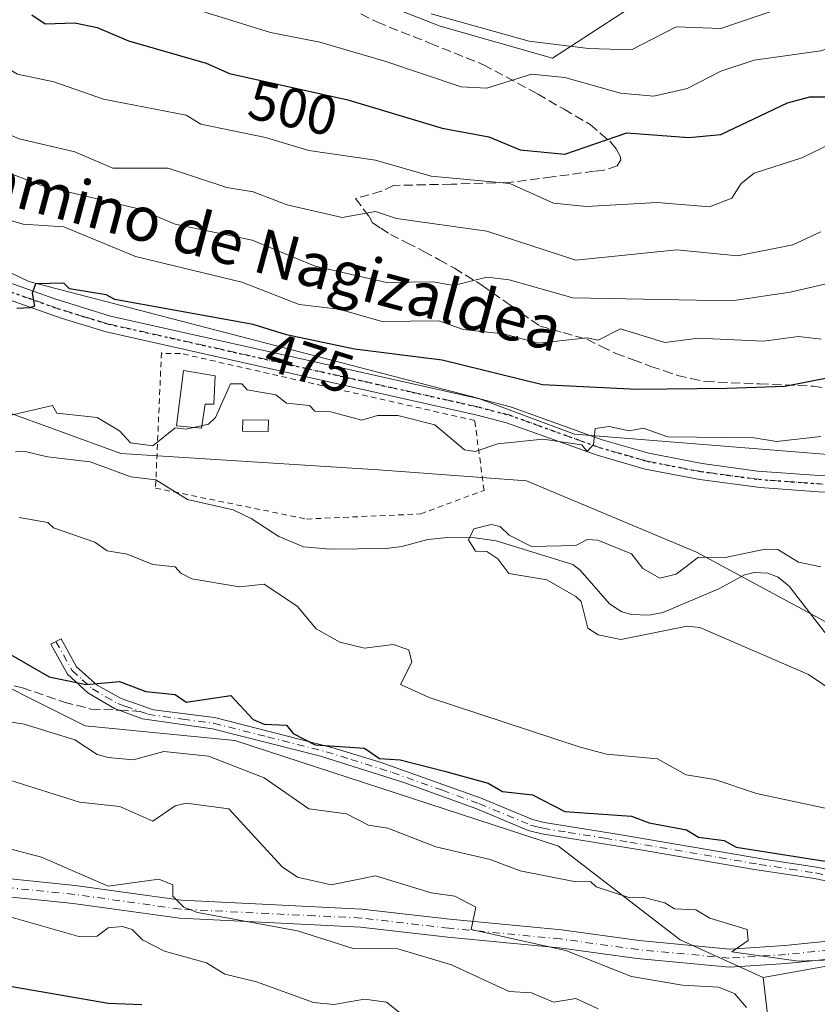
# Model space of a CAD drawing. Units: metres. Extents: x 610599 to 614046, y 4745515 to 4747884.
# Drawn here: x 613211 to 613354, y 4747465 to 4747642 of the extents above; entities that cross this region are included whole.
import ezdxf
from ezdxf.enums import TextEntityAlignment as Align

# ---------------------------------------------------------------- set-up
doc = ezdxf.new("R2010")
doc.units = ezdxf.units.M
doc.header["$MEASUREMENT"] = 0
for name, pattern in [('DGN Style 2', [1.6480167562047852, 0.988810053722871, -0.6592067024819142]), ('DGN Style 3', [2.307223458686699, 1.648016756204785, -0.6592067024819142]), ('DGN Style 4', [2.6384748266838614, 1.318413404963828, -0.6592067024819142, 0.001648016756204785, -0.6592067024819142]), ('DGN Style 5', [1.1536117293433497, 0.4944050268614355, -0.6592067024819142])]:
    doc.linetypes.add(name, pattern=pattern)
for name, color, linetype, lineweight in [('Alambrada', 7, 'DGN Style 2', 0), ('Arbolado forestal CxS', 92, 'Continuous', 0), ('Camino Cxs', 7, 'Continuous', 0), ('Camino eje', 30, 'DGN Style 4', 13), ('Corriente natural lineal', 142, 'Continuous', 13), ('Cultivos herbáceos CxS', 92, 'Continuous', 0), ('Curva de nivel maestra', 30, 'Continuous', 30), ('Curva de nivel normal', 30, 'Continuous', 0), ('Edificación ligera Cxs', 1, 'Continuous', 0), ('Estanque Cxs', 5, 'Continuous', 0), ('Matorral CxS', 135, 'Continuous', 0), ('Pastizal CxS', 92, 'Continuous', 0), ('Pista no pavimentada Cxs', 111, 'Continuous', 0), ('Pista no pavimentada eje', 91, 'DGN Style 4', 0), ('Ruta', 7, 'DGN Style 5', 30), ('Rótulo de curva de nivel directora', 7, 'Continuous', 0), ('Senda', 7, 'DGN Style 3', 0), ('Senda no paivmentada conexión', 7, 'DGN Style 3', 0), ('Texto cartográfico', 7, 'Continuous', 0)]:
    doc.layers.add(name, color=color, linetype=linetype, lineweight=lineweight)
doc.styles.add('Style-Arial', font='txt')

# ---------------------------------------------------------------- blocks, each defined once
blk = doc.blocks.new('*U15')
at = {"layer": 'Arbolado forestal CxS', "color": 92, "linetype": 'Continuous', "lineweight": 0}
blk.add_polyline3d([(612920.5131000001, 4747636.088300001, 484.577099999995), (612964.1467000004, 4747625.2367, 482.2694000000047), (612984.5601000005, 4747603.399499999, 485.1744999999937), (613017.1836999999, 4747588.212300001, 484.5118999999977), (613055.8531, 4747570.211100001, 484.3310999999958), (613075.7081000004, 4747565.846700001, 481.5586999999941), (613104.7644999997, 4747553.906500001, 480.2611000000034), (613125.5159, 4747547.5001, 478.6855000000069), (613184.3136999998, 4747522.294500001, 479.1796000000032), (613199.4940999999, 4747526.9575, 475.7262000000047), (613222.9644999999, 4747515.1843, 476.8883999999962), (613249.8192999996, 4747512.560699999, 475.6312999999937), (613307.9567, 4747493.567500001, 476.0515000000014), (613329.7922999999, 4747476.7271, 480.5534000000043), (613344.7182999998, 4747469.968900001, 480.421199999997), (613346.3327000003, 4747456.2349, 486.7347000000009)], dxfattribs=at)

msp = doc.modelspace()

# ---------------------------------------------------------------- linework, layer by layer
at = {"layer": 'Alambrada', "color": 7, "linetype": 'DGN Style 2', "lineweight": 0}
msp.add_polyline3d([(613236.6414999999, 4747582.2391, 473.9545999999973), (613235.5831000004, 4747557.897299999, 486.296199999997), (613262.7028999999, 4747552.3411, 476.0338000000047), (613283.2083000002, 4747553.267100001, 471.1388000000007), (613294.5853000004, 4747557.500499999, 470.7869000000064), (613292.9184999998, 4747570.0417, 472.293399999995), (613240.0547000002, 4747582.106899999, 474.4826999999932), (613236.7209000001, 4747582.106899999, 473.9397999999928)], dxfattribs=at)
at = {"layer": 'Arbolado forestal CxS', "color": 92, "linetype": 'Continuous', "lineweight": 0}
for points in [[(613341.1980999997, 4747674.550899999, 523.1217000000033), (613329.0195000004, 4747649.5471, 515.4470000000001), (613306.8913000004, 4747635.122099999, 508.8622000000032), (613286.6875, 4747640.8925, 510.4186000000045), (613259.7487000005, 4747651.471899999, 511.618100000007), (613231.8481000002, 4747665.897100001, 514.9796999999963), (613216.2735000001, 4747689.083699999, 523.5182999999961), (613182.8103, 4747717.4353, 530.1852999999974), (613174.9095000001, 4747741.138900001, 539.8359999999957), (613141.4461000003, 4747754.152899999, 541.3965999999928), (613136.1731000004, 4747756.316500001, 541.2249000000012), (613123.3201000001, 4747761.5899, 540.428700000004), (613099.3353000004, 4747750.5275, 533.2145000000019), (613080.3015000002, 4747750.429500001, 530.9467000000004), (613056.8569, 4747742.999500001, 524.8420000000042), (613055.4619000005, 4747722.0845, 513.3175000000047), (613068.4281000001, 4747691.801700001, 501.4824999999983), (613051.7433000002, 4747693.733100001, 499.528999999995), (613032.6875, 4747699.7753, 499.1579000000056), (613021.9981000006, 4747716.972300001, 506.3013999999966), (612992.5499, 4747718.8543, 501.9131999999955), (612970.4083000004, 4747725.338500001, 500.4358999999968), (612947.2688999996, 4747718.854900001, 492.8776000000071)], [(613329.0195000004, 4747649.5471, 515.4470000000001), (613306.8913000004, 4747635.122099999, 508.8622000000032), (613286.6875, 4747640.8925, 510.4186000000045), (613259.7487000005, 4747651.471899999, 511.618100000007)], [(612920.5131000001, 4747636.088300001, 484.577099999995), (612964.1467000004, 4747625.2367, 482.2694000000047), (612984.5601000005, 4747603.399499999, 485.1744999999937), (613017.1836999999, 4747588.212300001, 484.5118999999977), (613055.8531, 4747570.211100001, 484.3310999999958), (613075.7081000004, 4747565.846700001, 481.5586999999941), (613104.7644999997, 4747553.906500001, 480.2611000000034), (613125.5159, 4747547.5001, 478.6855000000069), (613184.3136999998, 4747522.294500001, 479.1796000000032), (613199.4940999999, 4747526.9575, 475.7262000000047), (613222.9644999999, 4747515.1843, 476.8883999999962), (613249.8192999996, 4747512.560699999, 475.6312999999937), (613307.9567, 4747493.567500001, 476.0515000000014), (613329.7922999999, 4747476.7271, 480.5534000000043), (613344.7182999998, 4747469.968900001, 480.421199999997)], [(613346.3327000003, 4747456.2349, 486.7347000000009), (613344.7182999998, 4747469.968900001, 480.421199999997), (613366.1101000002, 4747473.812899999, 478.2339999999967), (613398.6211000001, 4747477.5615, 474.5495999999985), (613422.3800999997, 4747477.5613, 472.578800000003), (613446.1385000005, 4747481.310900001, 470.2394999999961), (613460.2418999998, 4747473.1987, 466.922900000005), (613470.1847000001, 4747443.017700001, 464.2059000000008)], [(613460.2418999998, 4747473.1987, 466.922900000005), (613446.1385000005, 4747481.310900001, 470.2394999999961), (613422.3800999997, 4747477.5613, 472.578800000003), (613398.6211000001, 4747477.5615, 474.5495999999985), (613366.1101000002, 4747473.812899999, 478.2339999999967), (613344.7182999998, 4747469.968900001, 480.421199999997)], [(613344.7182999998, 4747469.968900001, 480.421199999997), (613346.3327000003, 4747456.2349, 486.7347000000009)], [(613344.7182999998, 4747469.968900001, 480.421199999997), (613346.3327000003, 4747456.2349, 486.7347000000009)]]:
    msp.add_polyline3d(points, dxfattribs=at)
at = {"layer": 'Camino Cxs', "color": 7, "linetype": 'Continuous', "lineweight": 0}
for points in [[(612926.0800999999, 4747533.7301, 526.2495000000055), (612951.2001, 4747530.290100001, 524.5288), (612966.6401000004, 4747527.4901, 524.7143999999971), (612997.3201000001, 4747523.2501, 519.153999999995), (613022.3601000002, 4747517.890100001, 518.7651000000042), (613045.3601000002, 4747512.530099999, 514.1489000000003), (613067.5601000005, 4747509.4901, 509.1144999999961), (613084.4401000004, 4747506.210100001, 513.6747000000032), (613108.6001000004, 4747502.050100001, 505.2976999999955), (613126.8800999997, 4747497.8101, 500.7312999999995), (613161.0000999998, 4747492.690099999, 503.4087), (613189.7200999996, 4747489.7301, 499.2792000000045), (613221.1601, 4747486.530099999, 494.7581999999966), (613240.1601, 4747483.890100001, 495.6052000000054), (613255.9200999998, 4747483.090100001, 490.7019), (613272.6401000004, 4747482.290100001, 490.8295999999973), (613288.4401000004, 4747480.450099999, 489.9630999999936), (613308.4801000003, 4747478.530099999, 485.7831000000006), (613322.4401000004, 4747476.610099999, 482.9456000000064), (613338.7200999996, 4747475.090100001, 481.2090999999928), (613348.6001000004, 4747475.7301, 480.4195999999939), (613372.8800999997, 4747478.210100001, 477.5893999999971), (613381.1401000004, 4747479.140100001, 476.6285000000062)], [(613362.2500999998, 4747486.030099999, 477.0996000000014), (613353.9600999998, 4747487.7501, 477.102899999998), (613342.7801000001, 4747489.460100001, 477.8239999999933), (613323.0701000001, 4747492.840100001, 477.5571000000054), (613304.9801000003, 4747495.770099999, 478.0194000000047), (613302.5201000003, 4747496.4101, 477.9983000000066), (613293.2901, 4747500.2601, 476.7247000000062), (613280.1601, 4747505.020099999, 476.1114999999991), (613265.2001, 4747509.7401, 476.3448000000063), (613245.8101000005, 4747514.640100001, 481.1235000000015), (613233.2500999998, 4747516.4301, 478.4597000000067), (613230.8000999996, 4747517.360099999, 478.1848000000027), (613228.1901000004, 4747518.340100001, 478.3622000000032), (613223.4101, 4747521.130100001, 480.360799999995), (613219.7500999998, 4747524.4901, 478.6493999999948), (613216.7801000001, 4747529.840100001, 475.034799999994), (613218.6001000004, 4747530.850099999, 475.5418000000063), (613221.4001000002, 4747525.8101, 479.4790000000066), (613225.0800999999, 4747522.530099999, 480.8790000000009), (613229.4200999998, 4747520.0801, 478.9149999999936), (613235.2100999998, 4747518.100099999, 477.4009999999981), (613246.2001, 4747516.690099999, 478.6399999999995), (613267.2401000002, 4747511.3201, 475.3920000000071), (613276.0800999999, 4747508.610099999, 475.2060999999958), (613294.0401, 4747502.210100001, 475.8793000000006), (613303.3000999996, 4747498.350099999, 476.6288999999961), (613305.4001000002, 4747497.8101, 476.5117999999929), (613318.4801000003, 4747495.7301, 476.0151000000042), (613345.2001, 4747491.170100001, 476.0363999999972), (613354.3201000001, 4747489.8101, 475.857600000003), (613362.8000999996, 4747488.050100001, 475.8681999999972)], [(613362.2500999998, 4747486.030099999, 477.0996000000014), (613353.9600999998, 4747487.7501, 477.102899999998), (613342.7801000001, 4747489.460100001, 477.8239999999933), (613323.0701000001, 4747492.840100001, 477.5571000000054), (613304.9801000003, 4747495.770099999, 478.0194000000047), (613302.5201000003, 4747496.4101, 477.9983000000066), (613293.2901, 4747500.2601, 476.7247000000062), (613280.1601, 4747505.020099999, 476.1114999999991), (613265.2001, 4747509.7401, 476.3448000000063), (613245.8101000005, 4747514.640100001, 481.1235000000015), (613233.2500999998, 4747516.4301, 478.4597000000067), (613230.8000999996, 4747517.360099999, 478.1848000000027), (613228.1901000004, 4747518.340100001, 478.3622000000032), (613223.4101, 4747521.130100001, 480.360799999995), (613219.7500999998, 4747524.4901, 478.6493999999948), (613216.7801000001, 4747529.840100001, 475.034799999994), (613218.6001000004, 4747530.850099999, 475.5418000000063), (613221.4001000002, 4747525.8101, 479.4790000000066), (613225.0800999999, 4747522.530099999, 480.8790000000009), (613229.4200999998, 4747520.0801, 478.9149999999936), (613235.2100999998, 4747518.100099999, 477.4009999999981), (613246.2001, 4747516.690099999, 478.6399999999995), (613267.2401000002, 4747511.3201, 475.3920000000071), (613276.0800999999, 4747508.610099999, 475.2060999999958), (613294.0401, 4747502.210100001, 475.8793000000006), (613303.3000999996, 4747498.350099999, 476.6288999999961), (613305.4001000002, 4747497.8101, 476.5117999999929), (613318.4801000003, 4747495.7301, 476.0151000000042), (613345.2001, 4747491.170100001, 476.0363999999972), (613354.3201000001, 4747489.8101, 475.857600000003), (613362.8000999996, 4747488.050100001, 475.8681999999972)], [(613126.8800999997, 4747497.8101, 500.7312999999995), (613161.0000999998, 4747492.690099999, 503.4087), (613189.7200999996, 4747489.7301, 499.2792000000045), (613221.1601, 4747486.530099999, 494.7581999999966), (613240.1601, 4747483.890100001, 495.6052000000054), (613255.9200999998, 4747483.090100001, 490.7019), (613272.6401000004, 4747482.290100001, 490.8295999999973), (613288.4401000004, 4747480.450099999, 489.9630999999936), (613308.4801000003, 4747478.530099999, 485.7831000000006), (613322.4401000004, 4747476.610099999, 482.9456000000064), (613338.7200999996, 4747475.090100001, 481.2090999999928), (613348.6001000004, 4747475.7301, 480.4195999999939), (613372.8800999997, 4747478.210100001, 477.5893999999971)], [(613373.2301000003, 4747474.9901, 480.6618000000017), (613348.8701, 4747472.5001, 480.7869999999967), (613338.6801000005, 4747471.840100001, 483.1140000000014), (613322.0701000001, 4747473.390100001, 485.0344000000041), (613308.1101000002, 4747475.3101, 488.3693000000058), (613288.1001000004, 4747477.2301, 491.0550999999978), (613272.3800999997, 4747479.0601, 492.6190999999963), (613255.7600999996, 4747479.850099999, 493.3285999999935), (613239.8601000002, 4747480.6601, 498.5890999999974), (613220.7801000001, 4747483.3101, 497.2333999999974), (613189.3901000004, 4747486.5101, 503.2695999999996), (613160.6001000004, 4747489.4801, 507.0013999999938), (613126.2801000001, 4747494.630100001, 506.0602999999974)], [(613373.2301000003, 4747474.9901, 480.6618000000017), (613348.8701, 4747472.5001, 480.7869999999967), (613338.6801000005, 4747471.840100001, 483.1140000000014), (613322.0701000001, 4747473.390100001, 485.0344000000041), (613308.1101000002, 4747475.3101, 488.3693000000058), (613288.1001000004, 4747477.2301, 491.0550999999978), (613272.3800999997, 4747479.0601, 492.6190999999963), (613255.7600999996, 4747479.850099999, 493.3285999999935), (613239.8601000002, 4747480.6601, 498.5890999999974), (613220.7801000001, 4747483.3101, 497.2333999999974), (613189.3901000004, 4747486.5101, 503.2695999999996), (613160.6001000004, 4747489.4801, 507.0013999999938), (613126.2801000001, 4747494.630100001, 506.0602999999974)]]:
    msp.add_polyline3d(points, dxfattribs=at)
at = {"layer": 'Camino eje', "color": 30, "linetype": 'DGN Style 4', "lineweight": 13}
for points in [[(613217.6901000004, 4747530.345100001, 475.1281000000017), (613220.5751, 4747525.1501, 479.0286999999954), (613222.4051000001, 4747523.470100001, 480.8408999999957), (613224.2451, 4747521.8301, 480.6242000000057), (613226.6350999996, 4747520.4351, 479.6364000000031), (613228.8051000005, 4747519.210100001, 478.6977000000043), (613230.1101000002, 4747518.720100001, 478.4064999999973), (613232.8305000003, 4747517.7897, 478.1459999999934)], [(613232.8305000003, 4747517.7897, 478.1459999999934), (613234.2301000003, 4747517.265100001, 477.9262000000017), (613240.5100999996, 4747516.370100001, 479.3530000000028), (613246.0050999997, 4747515.665100001, 479.8733000000066), (613255.7001, 4747513.215100001, 477.1067999999942), (613266.2200999996, 4747510.530099999, 475.8301000000066), (613270.6401000004, 4747509.175100001, 475.5564000000013), (613278.1201, 4747506.815099999, 475.7056000000011), (613287.1001000004, 4747503.6151, 475.9688000000024), (613293.6651, 4747501.235099999, 476.3206000000064), (613302.9101, 4747497.380100001, 477.0292999999947), (613304.1401000004, 4747497.0601, 477.1135000000068), (613305.1901000004, 4747496.790100001, 477.1515000000073), (613309.7125000004, 4747496.057499999, 477.0570000000008), (613316.2525000004, 4747495.0175, 476.5274999999965), (613320.7751000002, 4747494.2851, 476.7480999999971), (613334.1350999996, 4747492.005100001, 477.2759999999981), (613343.9901000002, 4747490.315099999, 476.9036999999954), (613349.5800999999, 4747489.460100001, 476.7936999999947), (613354.1401000004, 4747488.780099999, 476.4710999999952), (613362.5251000002, 4747487.040100001, 476.3460999999952)], [(613386.3488999996, 4747478.162699999, 477.8641000000061), (613382.8800999997, 4747477.710100001, 477.1943000000028), (613373.0551000005, 4747476.600099999, 478.8337000000029), (613348.7351000002, 4747474.1151, 480.5875999999989), (613338.7001, 4747473.465100001, 481.9318999999959), (613322.2550999997, 4747475.0001, 483.9707999999956), (613308.2950999998, 4747476.920100001, 486.7670999999973), (613288.2701000003, 4747478.840100001, 490.4514999999956), (613272.5100999996, 4747480.675100001, 491.7461000000039), (613264.1501000002, 4747481.075099999, 489.4873999999982), (613255.8400999998, 4747481.470100001, 491.6359999999986), (613240.0100999996, 4747482.2751, 496.9407000000065), (613220.9700999996, 4747484.920100001, 496.0228000000062), (613205.2500999998, 4747486.520099999, 500.152700000006), (613189.5551000005, 4747488.120100001, 501.4015999999974), (613160.8000999996, 4747491.085100001, 505.1477000000014), (613126.5800999999, 4747496.220100001, 503.0191999999952)]]:
    msp.add_polyline3d(points, dxfattribs=at)
at = {"layer": 'Corriente natural lineal', "color": 142, "linetype": 'Continuous', "lineweight": 13}
msp.add_polyline3d([(613210.4281000001, 4747564.4301, 468.2020000000048), (613212.1900000004, 4747564.470600001, 468.0160000000033), (613216.1616000002, 4747563.534499999, 468.0966000000044), (613223.8307999996, 4747562.603399999, 468.460699999996), (613231.1599000003, 4747559.921, 468.0767999999953), (613235.6270000003, 4747559.4046, 468.0228999999963), (613241.3376000002, 4747555.861300001, 467.2480000000069), (613249.5223000003, 4747554.0077, 466.9928000000073), (613252.7664000001, 4747552.445699999, 466.8282000000036), (613257.7490999997, 4747549.195699999, 466.5767000000051), (613262.1574999997, 4747547.363500001, 466.0994999999967), (613266.9881999996, 4747546.931399999, 465.9556000000011), (613276.9559000004, 4747547.070599999, 465.9501000000019), (613279.8311000001, 4747547.4079, 465.7964999999967), (613284.4924, 4747548.675799999, 465.8387999999978), (613288.0363999996, 4747549.0034, 465.7759999999981), (613292.9731000002, 4747548.982600001, 465.3543000000063), (613296.7626999998, 4747548.452500001, 465.4514000000054), (613310.5339000003, 4747544.155300001, 464.8568999999989), (613311.8542, 4747543.172900001, 464.5388999999996), (613317.1086999997, 4747537.120999999, 463.9036000000052), (613319.3205000004, 4747535.693, 463.5427000000054), (613321.0963000003, 4747535.202, 463.3372999999993), (613324.2390999999, 4747535.0878, 463.1407999999938), (613326.7015000005, 4747535.528700001, 463.0663999999961), (613336.7328000005, 4747539.781300001, 463.3855999999942), (613341.3617000004, 4747542.3475, 463.6438000000053), (613343.1363000004, 4747542.740700001, 463.6088000000018), (613345.5399000002, 4747542.647700001, 463.5481), (613347.4263000004, 4747541.932200001, 463.2970999999961), (613349.4164000005, 4747540.275, 463.2657000000036), (613358.7410000004, 4747528.181600001, 461.4867999999988)], dxfattribs=at)
at = {"layer": 'Cultivos herbáceos CxS', "color": 92, "linetype": 'Continuous', "lineweight": 0}
for points in [[(612943.4781, 4747702.631300001, 489.0997000000062), (612967.0613000002, 4747692.151699999, 485.0301999999938), (612983.8088999996, 4747682.581900001, 483.4661000000052), (612987.1930999998, 4747676.933700001, 482.3205000000017), (613003.5197000002, 4747674.659299999, 482.5792999999976), (613025.3640999999, 4747682.113299999, 486.2838999999949), (613035.2484999998, 4747682.694300001, 488.2825000000012), (613037.0585000003, 4747682.8005, 488.772100000002), (613039.0727000004, 4747682.9191, 489.107799999998), (613047.1366999998, 4747675.661900001, 485.126900000003), (613085.0362999998, 4747658.727499999, 484.234500000006), (613137.4517000001, 4747631.308900001, 481.3061000000016), (613212.8476999998, 4747595.020300001, 475.8052000000025), (613293.4867000004, 4747574.0527, 472.2698999999994), (613310.8234999999, 4747567.602299999, 470.5574000000051), (613391.4631000003, 4747561.1503, 466.328800000003), (613412.9187000003, 4747562.526500001, 465.2394999999961)], [(612934.8410999998, 4747681.354900001, 482.5604000000022), (612954.5390999997, 4747667.5657, 480.039300000004), (612992.9505000003, 4747653.776500001, 478.6328999999969), (613014.6183000002, 4747639.987299999, 477.1154999999999), (613029.3916999997, 4747627.183300001, 475.9088000000047), (613044.1653000005, 4747613.394300001, 475.036500000002), (613071.7429000001, 4747606.499500001, 474.741200000004), (613098.3353000004, 4747595.665100001, 473.4891999999964), (613136.7468999998, 4747590.740300001, 472.9309000000067), (613151.5203, 4747578.9211, 472.6909000000014), (613180.0824999996, 4747561.192299999, 470.1141999999964), (613189.9321, 4747576.9509, 473.1576999999961), (613207.6602999996, 4747572.025900001, 470.4900999999954), (613229.3284999998, 4747564.146500001, 468.7859000000026), (613275.6195, 4747561.191299999, 468.7409999999945), (613302.2121000001, 4747559.2213, 468.396900000007), (613332.7440999999, 4747546.4169, 465.7514999999985), (613356.3819000004, 4747533.612700001, 462.6855000000069), (613381.9896999998, 4747528.688100001, 460.959400000007), (613395.7789000003, 4747541.4915, 460.1321999999927), (613412.9187000003, 4747562.526500001, 465.2394999999961)], [(613085.0362999998, 4747658.727499999, 484.234500000006), (613137.4517000001, 4747631.308900001, 481.3061000000016), (613212.8476999998, 4747595.020300001, 475.8052000000025), (613293.4867000004, 4747574.0527, 472.2698999999994), (613310.8234999999, 4747567.602299999, 470.5574000000051), (613391.4631000003, 4747561.1503, 466.328800000003), (613412.9187000003, 4747562.526500001, 465.2394999999961), (613395.7789000003, 4747541.4915, 460.1321999999927), (613381.9896999998, 4747528.688100001, 460.959400000007), (613356.3819000004, 4747533.612700001, 462.6855000000069), (613332.7440999999, 4747546.4169, 465.7514999999985), (613302.2121000001, 4747559.2213, 468.396900000007), (613275.6195, 4747561.191299999, 468.7409999999945), (613229.3284999998, 4747564.146500001, 468.7859000000026), (613207.6602999996, 4747572.025900001, 470.4900999999954), (613189.9321, 4747576.9509, 473.1576999999961), (613180.0824999996, 4747561.192299999, 470.1141999999964), (613151.5203, 4747578.9211, 472.6909000000014), (613136.7468999998, 4747590.740300001, 472.9309000000067), (613098.3353000004, 4747595.665100001, 473.4891999999964)]]:
    msp.add_polyline3d(points, dxfattribs=at)
at = {"layer": 'Curva de nivel maestra', "color": 30, "linetype": 'Continuous', "lineweight": 30, "flags": 128}
for points, elevation in [([(613213.3799999999, 4747642.9001), (613215.7599999999, 4747641.280099999), (613221.0899999999, 4747641.5001), (613225.1200000001, 4747640.640100001), (613230.7300000006, 4747638.2501), (613244.6900000004, 4747634.210100001), (613248.8399999999, 4747632.360099999), (613270.0999999996, 4747627.620100001), (613287.0899999999, 4747622.540100001), (613295.4699999997, 4747620.9901), (613301.0899999999, 4747618.690099999), (613309.0899999999, 4747617.9001), (613320.2100000001, 4747621.7301), (613331.3600000005, 4747620.880100001), (613337.0899999999, 4747621.420100001), (613349.0899999999, 4747627.130100001), (613353.0899999999, 4747628.190099999), (613359.0899999999, 4747628.1601)], 500), ([(613361.0899999999, 4747578.610099999), (613348.6299999999, 4747576.1501), (613338.2599999999, 4747575.780099999), (613322.0700000003, 4747575.590100001), (613305.0899999999, 4747576.4301), (613287.0899999999, 4747580.9101), (613271.3399999999, 4747582.860099999), (613259.0899999999, 4747585.4101), (613253.0899999999, 4747587.290100001), (613228.2400000002, 4747591.7601), (613226.7300000006, 4747592.610099999), (613220.1500000004, 4747593.670100001), (613219.0899999999, 4747594.7301), (613214.0199999996, 4747594.610099999), (613213.4100000003, 4747592.9301), (613213.8300000001, 4747590.610099999), (613213.0899999999, 4747590.300100001), (613210.6699999999, 4747590.190099999)], 475), ([(613209.0899999999, 4747528.280099999), (613216.4600000001, 4747523.9801), (613223.0899999999, 4747522.610099999), (613229.0899999999, 4747523.170100001), (613233.8200000003, 4747521.340100001), (613239.0899999999, 4747520.840100001), (613241.0899999999, 4747519.470100001), (613249.0899999999, 4747520.630100001), (613253.0899999999, 4747516.3101), (613255.0899999999, 4747515.5101), (613259.0899999999, 4747515.340100001), (613260.2999999998, 4747513.8201), (613264.2800000003, 4747511.800100001), (613273.0899999999, 4747511.170100001), (613275.8200000003, 4747509.340100001), (613279.5499999998, 4747509.0701), (613287.5099999999, 4747507.030099999), (613295.3499999996, 4747504.870100001), (613297.8799999999, 4747503.4001), (613303.2800000003, 4747502.800100001), (613309.0899999999, 4747499.8101), (613321.0899999999, 4747498.970100001), (613324.2300000006, 4747497.7501), (613330.9800000006, 4747496.5001), (613333.0899999999, 4747495.210100001), (613337.7300000006, 4747494.610099999), (613339.8600000005, 4747493.380100001), (613362.3300000001, 4747489.850099999)], 475), ([(613233.0899999999, 4747465.100099999), (613227.0899999999, 4747465.3101), (613209.0899999999, 4747468.450099999), (613199.2599999999, 4747472.780099999), (613189.0899999999, 4747474.280099999), (613183.9800000006, 4747479.5001), (613183.0899999999, 4747482.870100001), (613179.7400000002, 4747482.610099999), (613175.1299999999, 4747480.6501), (613168.4800000006, 4747480.0001), (613158.7999999998, 4747482.3201), (613149.8899999997, 4747483.4101), (613147.0899999999, 4747484.540100001), (613142.7000000002, 4747484.220100001), (613139.0899999999, 4747485.7501), (613135.0899999999, 4747489.370100001), (613125.79, 4747491.3101)], 500)]:
    msp.add_lwpolyline(points, dxfattribs=dict(at, elevation=elevation))
at = {"layer": 'Curva de nivel normal', "color": 30, "linetype": 'Continuous', "lineweight": 0, "flags": 128}
for points, elevation in [([(613240.9600000001, 4747644.480000001), (613256.2000000002, 4747639.720000001), (613265.0899999999, 4747637.99), (613276.7599999999, 4747634.609999999), (613290.4699999997, 4747629.99), (613295.0899999999, 4747629.75), (613303.0899999999, 4747632.279999999), (613309.0899999999, 4747631.67), (613319.0899999999, 4747628.859999999), (613325.0899999999, 4747628.279999999), (613331.0899999999, 4747629.699999999), (613337.0899999999, 4747632.77), (613343.0899999999, 4747634.76), (613355.0899999999, 4747636.430000001), (613363.0899999999, 4747639.140000001), (613369.0899999999, 4747638.930000001), (613373.0899999999, 4747637.949999999), (613375.3600000005, 4747638.880000001), (613376.5099999999, 4747642.029999999), (613377.3600000005, 4747654.609999999)], 505), ([(613285.0899999999, 4747643.09), (613302.6900000004, 4747638.210000001), (613313.3499999996, 4747636.869999999), (613321.0899999999, 4747636.65), (613329.0899999999, 4747640.74), (613337.0899999999, 4747640.449999999), (613351.0899999999, 4747645.210000001)], 510), ([(613133.6399999997, 4747643.16), (613150.2400000002, 4747637.76), (613155.0899999999, 4747634.869999999), (613165.0899999999, 4747631.24), (613176.5599999996, 4747626.08), (613180.9199999999, 4747622.609999999), (613191.0899999999, 4747621.49), (613215.0899999999, 4747612.25), (613232.54, 4747608.060000001), (613239.0899999999, 4747605.300000001), (613252.9100000003, 4747602.430000001), (613264.2400000002, 4747597.76), (613277.0899999999, 4747594.82), (613285.4500000002, 4747594.970000001), (613289.0899999999, 4747594.27), (613295.0899999999, 4747595.82), (613299.0899999999, 4747595.300000001), (613310.54, 4747592.060000001), (613339.0899999999, 4747591.529999999), (613349.5800000001, 4747593.100000001), (613362.5700000003, 4747596.09)], 485), ([(613355.0899999999, 4747603.949999999), (613350.0599999996, 4747601.58), (613340.0899999999, 4747599.609999999), (613329.2000000002, 4747600.720000001), (613311.0899999999, 4747598.83), (613295.0899999999, 4747604.029999999), (613278.8399999999, 4747606.359999999), (613275.0899999999, 4747607.600000001), (613269.0899999999, 4747606.49), (613259.25, 4747608.77), (613253.0899999999, 4747611.109999999), (613248.3600000005, 4747611.880000001), (613237.8399999999, 4747615.359999999), (613227.8799999999, 4747615.4), (613221.0899999999, 4747618.300000001), (613211.1100000005, 4747620.630000001), (613192.9000000004, 4747628.42), (613185.0899999999, 4747630.460000001), (613182.9000000004, 4747630.42), (613179.4600000001, 4747632.980000001), (613173.0899999999, 4747634.82), (613155.0899999999, 4747643.369999999)], 490), ([(613357.0899999999, 4747619.890000001), (613351.6900000004, 4747617.210000001), (613343.0899999999, 4747614.449999999), (613340.7599999999, 4747612.609999999), (613339.0899999999, 4747609.980000001), (613335.0899999999, 4747608.439999999), (613325.7100000001, 4747609.230000001), (613312.9900000002, 4747608.51), (613307.0899999999, 4747609.109999999), (613299.2300000006, 4747612.609999999), (613285.0899999999, 4747613.949999999), (613275.0899999999, 4747616.789999999), (613263.0899999999, 4747618.550000001), (613255.3600000005, 4747620.880000001), (613243.7400000002, 4747623.26), (613241.0899999999, 4747624.880000001), (613226.2300000006, 4747627.75), (613217.3399999999, 4747630.859999999), (613210.7699999996, 4747632.289999999), (613206.9800000006, 4747634.5), (613197.0899999999, 4747636.5), (613195.0899999999, 4747638.08), (613185.3099999996, 4747640.83), (613182.7599999999, 4747642.279999999)], 495), ([(613355.1399999997, 4747584.66), (613351.0899999999, 4747585.16), (613344.7999999998, 4747584.32), (613333.0899999999, 4747584.84), (613327.0899999999, 4747584.050000001), (613319.0899999999, 4747586.529999999), (613315.0899999999, 4747584.470000001), (613313.0899999999, 4747584.91), (613304.3899999997, 4747583.91), (613298.1100000005, 4747585.630000001), (613290.8600000005, 4747586.380000001), (613286.4400000004, 4747587.960000001), (613276.29, 4747587.810000001), (613268.5199999996, 4747590.039999999), (613261.3899999997, 4747590.91), (613251.0899999999, 4747594.869999999), (613231.9600000001, 4747599.480000001), (613219.0899999999, 4747604.83), (613211.8099999996, 4747605.33), (613201.0899999999, 4747608.380000001)], 480), ([(613209.0899999999, 4747570.9), (613217.0899999999, 4747572.76), (613217.8600000005, 4747571.380000001), (613225.0899999999, 4747570.609999999), (613229.0899999999, 4747568.199999999), (613231.0899999999, 4747566.02), (613235.0899999999, 4747565.480000001), (613239.0899999999, 4747568.74), (613241.0899999999, 4747568.480000001), (613245.0899999999, 4747569.4), (613246.3300000001, 4747570.609999999), (613249.0700000003, 4747576.609999999), (613251.0899999999, 4747576.66), (613252.0099999999, 4747575.529999999), (613257.1600000003, 4747574.680000001), (613259.0899999999, 4747573.180000001), (613263.2100000001, 4747572.730000001), (613264.2100000001, 4747571.730000001), (613267.0899999999, 4747571.630000001), (613272.6100000005, 4747570.130000001), (613275.4400000004, 4747570.960000001), (613279.0899999999, 4747570.970000001), (613285.7599999999, 4747569.279999999), (613291.0899999999, 4747564.779999999), (613292.9800000006, 4747564.5), (613297.0899999999, 4747565.84), (613305.1500000004, 4747566.67), (613312.1500000004, 4747565.67), (613313.0899999999, 4747564.480000001), (613314.2400000002, 4747565.76), (613314.5300000003, 4747568.609999999), (613317.0899999999, 4747568.949999999), (613320.6799999997, 4747568.199999999), (613323.1500000004, 4747568.67), (613327.5700000003, 4747567.09), (613343.0899999999, 4747566.91), (613347.0899999999, 4747566.25), (613355.0899999999, 4747567.180000001)], 470), ([(613365.0899999999, 4747498.42), (613343.5499999998, 4747503.07), (613336.0199999996, 4747505.539999999), (613330.8700000001, 4747506.390000001), (613325.7699999996, 4747509.289999999), (613316.5700000003, 4747510.09), (613311.8300000001, 4747511.350000001), (613284.75, 4747520.27), (613279.5700000003, 4747522.609999999), (613281.6299999999, 4747526.609999999), (613281.0899999999, 4747528.84), (613278.2599999999, 4747529.779999999), (613273.0899999999, 4747529.15), (613268.6900000004, 4747530.210000001), (613264.4600000001, 4747532.609999999), (613261.0899999999, 4747536.609999999), (613255.1200000001, 4747540.640000001), (613250.6399999997, 4747540.16), (613242.0700000003, 4747541.59), (613240.1500000004, 4747542.609999999), (613239.0899999999, 4747543.74), (613235.0899999999, 4747544.15), (613230.4900000002, 4747546.01), (613226.8700000001, 4747546.609999999), (613224.7000000002, 4747548.220000001), (613217.25, 4747550.77), (613216.2300000006, 4747551.75), (613211.0899999999, 4747552.609999999)], 470), ([(613355.0899999999, 4747543.74), (613351.0899999999, 4747544.58), (613347.3399999999, 4747546.859999999), (613345.0899999999, 4747546.939999999), (613337.9000000004, 4747545.42), (613333.0899999999, 4747545.49), (613329.0899999999, 4747542.470000001), (613326.1900000004, 4747541.710000001), (613323.0899999999, 4747543.49), (613321.0899999999, 4747546.119999999), (613315.0499999998, 4747548.57), (613313.0899999999, 4747548.640000001), (613311.0899999999, 4747547.58), (613303.0899999999, 4747547.42), (613299.0899999999, 4747549.430000001), (613297.5099999999, 4747551.029999999), (613295.8399999999, 4747551.359999999), (613292.7400000002, 4747550.609999999), (613291.7699999996, 4747548.609999999), (613293.0700000003, 4747546.59), (613295.0899999999, 4747546.51), (613297.0899999999, 4747545.210000001), (613299.0199999996, 4747542.539999999), (613305.8899999997, 4747541.41), (613311.0899999999, 4747538.460000001), (613312.0300000003, 4747537.550000001), (613313.2100000001, 4747532.730000001), (613315.0899999999, 4747531.57), (613319.1799999997, 4747530.699999999), (613331.0899999999, 4747533.130000001), (613333.3700000001, 4747532.890000001), (613352.8799999999, 4747524.4), (613360.0599999996, 4747519.58)], 465), ([(613203.3399999999, 4747516.859999999), (613211.9600000001, 4747515.480000001), (613221.0899999999, 4747512.710000001), (613225.0899999999, 4747510.02), (613227.0899999999, 4747509.49), (613231.5499999998, 4747509.07), (613237.0899999999, 4747510.609999999), (613245.0899999999, 4747509.720000001), (613255.0899999999, 4747505.880000001), (613263.0899999999, 4747500.300000001), (613269.8899999997, 4747499.41), (613273.8399999999, 4747497.359999999), (613277.29, 4747496.810000001), (613285.9299999997, 4747493.449999999), (613295.6799999997, 4747491.199999999), (613301.0899999999, 4747489.15), (613311.0899999999, 4747487.180000001), (613313.7199999997, 4747487.24), (613314.7300000006, 4747486.25), (613320.7599999999, 4747484.279999999), (613323.0899999999, 4747484.42), (613327.0899999999, 4747483.42), (613328.8099999996, 4747482.33), (613332.6500000004, 4747482.17), (613335.1500000004, 4747480.67), (613341.8499999996, 4747478.609999999), (613342.04, 4747476.609999999), (613339.0700000003, 4747474.59), (613351.0899999999, 4747472.930000001), (613366.0199999996, 4747473.539999999)], 480), ([(613341.7000000002, 4747464.609999999), (613339.5899999999, 4747467.109999999), (613336.7199999997, 4747468.24), (613330.2400000002, 4747468.609999999), (613321.0899999999, 4747470.17), (613309.29, 4747474.810000001), (613292.2599999999, 4747478.609999999), (613293.1200000001, 4747482.640000001), (613289.3300000001, 4747484.609999999), (613285.0899999999, 4747485.210000001), (613275.0899999999, 4747488.279999999), (613267.1399999997, 4747486.66), (613261.0899999999, 4747487.99), (613258.3499999996, 4747489.869999999), (613248.7599999999, 4747500.279999999), (613241.0899999999, 4747501.300000001), (613239.0899999999, 4747500.800000001), (613235.0899999999, 4747498.100000001), (613229.1699999999, 4747500.689999999), (613221.9400000004, 4747501.460000001), (613207.0899999999, 4747506.140000001)], 485), ([(613203.1900000004, 4747494.710000001), (613215.0899999999, 4747491.630000001), (613227.0899999999, 4747486.41), (613236.1500000004, 4747487.67), (613238.7000000002, 4747486.609999999), (613238.7000000002, 4747484.609999999), (613240.6600000003, 4747482.609999999), (613243.0899999999, 4747481.680000001), (613261.0899999999, 4747478.369999999), (613271.0899999999, 4747475.220000001), (613279.0899999999, 4747475.109999999), (613288.7599999999, 4747472.279999999), (613299.0899999999, 4747467.460000001), (613303.0899999999, 4747467.24), (613307.0899999999, 4747465.58), (613311.0899999999, 4747466.220000001), (613315.0899999999, 4747464.390000001)], 490), ([(613206.2400000002, 4747481.76), (613221.8200000003, 4747477.34), (613225.0899999999, 4747477.42), (613227.0899999999, 4747478.91), (613229.6500000004, 4747479.17), (613231.4000000004, 4747478.609999999), (613233.2599999999, 4747476.779999999), (613237.2000000002, 4747474.720000001), (613244.7100000001, 4747472.609999999), (613248.0499999998, 4747470.609999999), (613253.7199999997, 4747469.24), (613263.9699999997, 4747465.49), (613267.6200000001, 4747465.140000001), (613273.0899999999, 4747466.08), (613277.0899999999, 4747465.539999999), (613283.1699999999, 4747460.689999999)], 495)]:
    msp.add_lwpolyline(points, dxfattribs=dict(at, elevation=elevation))
at = {"layer": 'Edificación ligera Cxs', "color": 1, "linetype": 'Continuous', "lineweight": 0, "elevation": 476.6132000000071, "flags": 128}
msp.add_lwpolyline([(613244.5100999996, 4747573.0101), (613243.8400999998, 4747568.6801), (613239.3501000004, 4747569.0801), (613240.6001000004, 4747579.0001), (613246.3201000001, 4747578.050100001), (613246.0701000001, 4747573.0101)], close=True, dxfattribs=at)
at = {"layer": 'Edificación ligera Cxs', "color": 1, "linetype": 'Continuous', "lineweight": 0}
msp.add_polyline3d([(613244.5100999996, 4747573.0101, 472.5173999999971), (613243.8400999998, 4747568.6801, 472.351800000004), (613239.3501000004, 4747569.0801, 472.6855000000069), (613240.6001000004, 4747579.0001, 474.3482999999979), (613246.3201000001, 4747578.050100001, 476.6132000000071), (613246.0701000001, 4747573.0101, 472.5114000000031), (613244.5100999996, 4747573.0101, 472.5173999999971)], dxfattribs=at)
at = {"layer": 'Estanque Cxs', "color": 5, "linetype": 'Continuous', "lineweight": 0}
msp.add_polyline3d([(613255.8601000002, 4747570.0801, 469.6634999999952), (613255.8300999999, 4747568.090100001, 469.4419999999955), (613251.2100999998, 4747568.1601, 469.5565000000061), (613251.2401000002, 4747570.1501, 469.690499999997), (613255.8601000002, 4747570.0801, 469.6634999999952)], dxfattribs=at)
msp.add_3dface([(613255.8601000002, 4747570.0801, 469.6634999999952), (613255.8300999999, 4747568.090100001, 469.4419999999955), (613251.2100999998, 4747568.1601, 469.5565000000061), (613251.2401000002, 4747570.1501, 469.690499999997)], dxfattribs=at)
at = {"layer": 'Matorral CxS', "color": 135, "linetype": 'Continuous', "lineweight": 0}
for points in [[(613341.1980999997, 4747674.550899999, 523.1217000000033), (613329.0195000004, 4747649.5471, 515.4470000000001), (613306.8913000004, 4747635.122099999, 508.8622000000032), (613286.6875, 4747640.8925, 510.4186000000045), (613259.7487000005, 4747651.471899999, 511.618100000007), (613231.8481000002, 4747665.897100001, 514.9796999999963), (613216.2735000001, 4747689.083699999, 523.5182999999961), (613182.8103, 4747717.4353, 530.1852999999974), (613174.9095000001, 4747741.138900001, 539.8359999999957), (613141.4461000003, 4747754.152899999, 541.3965999999928), (613136.1731000004, 4747756.316500001, 541.2249000000012), (613123.3201000001, 4747761.5899, 540.428700000004), (613099.3353000004, 4747750.5275, 533.2145000000019), (613080.3015000002, 4747750.429500001, 530.9467000000004), (613056.8569, 4747742.999500001, 524.8420000000042), (613055.4619000005, 4747722.0845, 513.3175000000047), (613068.4281000001, 4747691.801700001, 501.4824999999983), (613051.7433000002, 4747693.733100001, 499.528999999995), (613032.6875, 4747699.7753, 499.1579000000056), (613021.9981000006, 4747716.972300001, 506.3013999999966), (612992.5499, 4747718.8543, 501.9131999999955), (612970.4083000004, 4747725.338500001, 500.4358999999968), (612947.2688999996, 4747718.854900001, 492.8776000000071)], [(612943.4781, 4747702.631300001, 489.0997000000062), (612967.0613000002, 4747692.151699999, 485.0301999999938), (612983.8088999996, 4747682.581900001, 483.4661000000052), (612987.1930999998, 4747676.933700001, 482.3205000000017), (613003.5197000002, 4747674.659299999, 482.5792999999976), (613025.3640999999, 4747682.113299999, 486.2838999999949), (613035.2484999998, 4747682.694300001, 488.2825000000012), (613037.0585000003, 4747682.8005, 488.772100000002), (613039.0727000004, 4747682.9191, 489.107799999998), (613047.1366999998, 4747675.661900001, 485.126900000003), (613085.0362999998, 4747658.727499999, 484.234500000006), (613137.4517000001, 4747631.308900001, 481.3061000000016), (613212.8476999998, 4747595.020300001, 475.8052000000025), (613293.4867000004, 4747574.0527, 472.2698999999994), (613310.8234999999, 4747567.602299999, 470.5574000000051), (613391.4631000003, 4747561.1503, 466.328800000003), (613412.9187000003, 4747562.526500001, 465.2394999999961)], [(613356.8636999996, 4747665.9497, 516.1380000000064), (613382.1659000004, 4747637.592900001, 503.309500000003), (613405.7231000002, 4747619.7061, 490.9630999999936), (613430.1825000001, 4747607.542099999, 478.4431999999942), (613439.5582999998, 4747611.293099999, 475.0237999999954), (613439.7160999998, 4747607.313899999, 473.6282999999967), (613439.7691000003, 4747605.9871, 473.084400000007), (613460.6072000006, 4747569.283299999, 458.5443999999989), (613462.6331000002, 4747565.7149, 458.193299999999), (613412.9187000003, 4747562.526500001, 465.2394999999961), (613391.4631000003, 4747561.1503, 466.328800000003), (613310.8234999999, 4747567.602299999, 470.5574000000051), (613293.4867000004, 4747574.0527, 472.2698999999994), (613212.8476999998, 4747595.020300001, 475.8052000000025), (613137.4517000001, 4747631.308900001, 481.3061000000016), (613085.0362999998, 4747658.727499999, 484.234500000006)], [(613259.7487000005, 4747651.471899999, 511.618100000007), (613286.6875, 4747640.8925, 510.4186000000045), (613306.8913000004, 4747635.122099999, 508.8622000000032), (613329.0195000004, 4747649.5471, 515.4470000000001)]]:
    msp.add_polyline3d(points, dxfattribs=at)
at = {"layer": 'Pastizal CxS', "color": 92, "linetype": 'Continuous', "lineweight": 0}
for points in [[(612934.8410999998, 4747681.354900001, 482.5604000000022), (612954.5390999997, 4747667.5657, 480.039300000004), (612992.9505000003, 4747653.776500001, 478.6328999999969), (613014.6183000002, 4747639.987299999, 477.1154999999999), (613029.3916999997, 4747627.183300001, 475.9088000000047), (613044.1653000005, 4747613.394300001, 475.036500000002), (613071.7429000001, 4747606.499500001, 474.741200000004), (613098.3353000004, 4747595.665100001, 473.4891999999964), (613136.7468999998, 4747590.740300001, 472.9309000000067), (613151.5203, 4747578.9211, 472.6909000000014), (613180.0824999996, 4747561.192299999, 470.1141999999964), (613189.9321, 4747576.9509, 473.1576999999961), (613207.6602999996, 4747572.025900001, 470.4900999999954), (613229.3284999998, 4747564.146500001, 468.7859000000026), (613275.6195, 4747561.191299999, 468.7409999999945), (613302.2121000001, 4747559.2213, 468.396900000007), (613332.7440999999, 4747546.4169, 465.7514999999985), (613356.3819000004, 4747533.612700001, 462.6855000000069), (613381.9896999998, 4747528.688100001, 460.959400000007), (613395.7789000003, 4747541.4915, 460.1321999999927), (613412.9187000003, 4747562.526500001, 465.2394999999961)], [(612920.5131000001, 4747636.088300001, 484.577099999995), (612964.1467000004, 4747625.2367, 482.2694000000047), (612984.5601000005, 4747603.399499999, 485.1744999999937), (613017.1836999999, 4747588.212300001, 484.5118999999977), (613055.8531, 4747570.211100001, 484.3310999999958), (613075.7081000004, 4747565.846700001, 481.5586999999941), (613104.7644999997, 4747553.906500001, 480.2611000000034), (613125.5159, 4747547.5001, 478.6855000000069), (613184.3136999998, 4747522.294500001, 479.1796000000032), (613199.4940999999, 4747526.9575, 475.7262000000047), (613222.9644999999, 4747515.1843, 476.8883999999962), (613249.8192999996, 4747512.560699999, 475.6312999999937), (613307.9567, 4747493.567500001, 476.0515000000014), (613329.7922999999, 4747476.7271, 480.5534000000043), (613344.7182999998, 4747469.968900001, 480.421199999997)], [(613098.3353000004, 4747595.665100001, 473.4891999999964), (613136.7468999998, 4747590.740300001, 472.9309000000067), (613151.5203, 4747578.9211, 472.6909000000014), (613180.0824999996, 4747561.192299999, 470.1141999999964), (613189.9321, 4747576.9509, 473.1576999999961), (613207.6602999996, 4747572.025900001, 470.4900999999954), (613229.3284999998, 4747564.146500001, 468.7859000000026), (613275.6195, 4747561.191299999, 468.7409999999945), (613302.2121000001, 4747559.2213, 468.396900000007), (613332.7440999999, 4747546.4169, 465.7514999999985), (613356.3819000004, 4747533.612700001, 462.6855000000069)], [(613366.1101000002, 4747473.812899999, 478.2339999999967), (613344.7182999998, 4747469.968900001, 480.421199999997), (613329.7922999999, 4747476.7271, 480.5534000000043), (613307.9567, 4747493.567500001, 476.0515000000014), (613249.8192999996, 4747512.560699999, 475.6312999999937), (613222.9644999999, 4747515.1843, 476.8883999999962), (613199.4940999999, 4747526.9575, 475.7262000000047), (613184.3136999998, 4747522.294500001, 479.1796000000032), (613125.5159, 4747547.5001, 478.6855000000069)], [(613460.2418999998, 4747473.1987, 466.922900000005), (613446.1385000005, 4747481.310900001, 470.2394999999961), (613422.3800999997, 4747477.5613, 472.578800000003), (613398.6211000001, 4747477.5615, 474.5495999999985), (613366.1101000002, 4747473.812899999, 478.2339999999967), (613344.7182999998, 4747469.968900001, 480.421199999997)]]:
    msp.add_polyline3d(points, dxfattribs=at)
at = {"layer": 'Pista no pavimentada Cxs', "color": 111, "linetype": 'Continuous', "lineweight": 0}
for points in [[(613131.2901, 4747632.6601, 481.2189000000071), (613172.7301000003, 4747610.710100001, 478.5393999999943), (613185.9501, 4747603.7401, 477.2220999999991), (613193.9200999998, 4747600.3101, 476.741399999999), (613217.2901, 4747591.950099999, 475.1110999999946), (613227.4700999996, 4747588.780099999, 475.1579999999958), (613271.3501000004, 4747578.940099999, 474.3358000000007), (613294.0401, 4747573.860099999, 472.922900000005), (613299.5100999996, 4747572.4301, 472.0714000000008), (613315.7801000001, 4747566.5801, 470.4247000000032), (613324.2001, 4747564.1601, 470.5197000000044), (613333.7901, 4747562.300100001, 469.1935999999987), (613343.6901000004, 4747560.970100001, 469.5007000000041), (613355.5301000001, 4747560.0801, 468.4021999999969)], [(613131.2901, 4747632.6601, 481.2189000000071), (613172.7301000003, 4747610.710100001, 478.5393999999943), (613185.9501, 4747603.7401, 477.2220999999991), (613193.9200999998, 4747600.3101, 476.741399999999), (613217.2901, 4747591.950099999, 475.1110999999946), (613227.4700999996, 4747588.780099999, 475.1579999999958), (613271.3501000004, 4747578.940099999, 474.3358000000007), (613294.0401, 4747573.860099999, 472.922900000005), (613299.5100999996, 4747572.4301, 472.0714000000008), (613315.7801000001, 4747566.5801, 470.4247000000032), (613324.2001, 4747564.1601, 470.5197000000044), (613333.7901, 4747562.300100001, 469.1935999999987), (613343.6901000004, 4747560.970100001, 469.5007000000041), (613355.5301000001, 4747560.0801, 468.4021999999969), (613371.8300999999, 4747560.3101, 468.0463000000018), (613386.7801000001, 4747559.8201, 467.0642999999982), (613406.4001000002, 4747560.340100001, 466.0681000000041), (613421.1101000002, 4747561.210100001, 464.1750999999931), (613431.3101000005, 4747562.440099999, 462.1518999999971), (613435.6801000005, 4747563.4901, 461.7219000000041), (613441.1801000005, 4747565.940099999, 461.1597000000039), (613445.4501, 4747568.800100001, 460.9094999999944), (613448.2500999998, 4747569.7401, 460.6640000000043), (613452.4700999996, 4747569.8101, 460.0121999999974)], [(613355.4401000004, 4747557.170100001, 467.1530000000057), (613344.1700999998, 4747557.9901, 468.1442999999999), (613333.3300999999, 4747559.4301, 468.6083999999974), (613323.5201000003, 4747561.3301, 469.3476999999984), (613314.8800999997, 4747563.8101, 469.8798999999999), (613298.6401000004, 4747569.6501, 472.024900000004), (613293.3601000002, 4747571.030099999, 472.2296000000061), (613226.7301000003, 4747585.970100001, 474.0182999999961), (613218.6101000002, 4747588.4301, 474.2949999999983), (613197.4501, 4747595.9001, 475.6012000000047), (613188.1201, 4747599.530099999, 476.3497000000062), (613180.1801000005, 4747603.4301, 476.6404000000039), (613162.5701000001, 4747612.850099999, 477.665599999993), (613129.8501000004, 4747630.130100001, 480.7234000000026)], [(613454.3901000004, 4747566.9301, 459.7958999999974), (613449.0000999998, 4747566.840100001, 459.8604999999953), (613442.4600999998, 4747563.3201, 460.5467000000062), (613436.6201, 4747560.7301, 461.5197000000044), (613431.8000999996, 4747559.5701, 463.0491000000038), (613416.3701, 4747557.9301, 464.0353999999934), (613406.5100999996, 4747557.4301, 464.4955000000046), (613386.7701000003, 4747556.9101, 465.2596999999951), (613371.8000999996, 4747557.4101, 466.1432999999961), (613355.4401000004, 4747557.170100001, 467.1530000000057), (613344.1700999998, 4747557.9901, 468.1442999999999), (613333.3300999999, 4747559.4301, 468.6083999999974), (613323.5201000003, 4747561.3301, 469.3476999999984), (613314.8800999997, 4747563.8101, 469.8798999999999), (613298.6401000004, 4747569.6501, 472.024900000004), (613293.3601000002, 4747571.030099999, 472.2296000000061), (613226.7301000003, 4747585.970100001, 474.0182999999961), (613218.6101000002, 4747588.4301, 474.2949999999983), (613197.4501, 4747595.9001, 475.6012000000047), (613188.1201, 4747599.530099999, 476.3497000000062), (613180.1801000005, 4747603.4301, 476.6404000000039), (613162.5701000001, 4747612.850099999, 477.665599999993), (613129.8501000004, 4747630.130100001, 480.7234000000026)]]:
    msp.add_polyline3d(points, dxfattribs=at)
at = {"layer": 'Pista no pavimentada eje', "color": 91, "linetype": 'DGN Style 4', "lineweight": 0}
msp.add_polyline3d([(613355.4851000002, 4747558.6251, 467.7225999999937), (613349.8501000004, 4747559.0351, 468.4309000000067), (613343.9301000005, 4747559.4801, 468.8337999999931), (613338.5100999996, 4747560.200099999, 468.7982000000048), (613333.5601000005, 4747560.8651, 468.8999999999942), (613323.8601000002, 4747562.745100001, 469.7599999999948), (613315.3300999999, 4747565.1951, 470.1447999999946), (613299.0751, 4747571.040100001, 471.9869000000036), (613293.7001, 4747572.4451, 472.1301999999997), (613281.6712999997, 4747575.140900001, 473.9848999999958), (613274.0151000004, 4747576.8551, 473.7122999999993), (613227.1001000004, 4747587.3751, 474.3911999999983), (613223.0401, 4747588.6051, 474.5451999999932), (613217.9501, 4747590.190099999, 474.722299999994), (613207.3701, 4747593.925100001, 475.482999999993), (613195.6851000005, 4747598.1051, 476.0188000000053), (613191.0201000003, 4747599.920100001, 476.3502000000008), (613187.0351, 4747601.6351, 476.5503999999929), (613183.0651000004, 4747603.585100001, 476.9557000000059), (613176.4550999999, 4747607.0701, 477.0099000000046), (613167.6501000002, 4747611.780099999, 477.6039000000019), (613162.4700999996, 4747614.5239, 478.0234000000055), (613146.1101000002, 4747623.163899999, 479.5108000000037), (613130.5701000001, 4747631.395099999, 480.9530999999988)], dxfattribs=at)
at = {"layer": 'Ruta', "color": 7, "linetype": 'DGN Style 5', "lineweight": 30}
msp.add_polyline3d([(613130.5701000001, 4747631.395099999, 480.9530999999988), (613146.1101000002, 4747623.163899999, 479.5108000000037), (613162.4700999996, 4747614.5239, 478.0234000000055), (613167.6501000002, 4747611.780099999, 477.6039000000019), (613176.4550999999, 4747607.0701, 477.0099000000046), (613183.0651000004, 4747603.585100001, 476.9557000000059), (613187.0351, 4747601.6351, 476.5503999999929), (613191.0201000003, 4747599.920100001, 476.3502000000008), (613195.6851000005, 4747598.1051, 476.0188000000053), (613207.3701, 4747593.925100001, 475.482999999993), (613217.9501, 4747590.190099999, 474.722299999994), (613223.0401, 4747588.6051, 474.5451999999932), (613227.1001000004, 4747587.3751, 474.3911999999983), (613274.0151000004, 4747576.8551, 473.7122999999993), (613281.6712999997, 4747575.140900001, 473.9848999999958), (613293.7001, 4747572.4451, 472.1301999999997), (613299.0751, 4747571.040100001, 471.9869000000036), (613315.3300999999, 4747565.1951, 470.1447999999946), (613323.8601000002, 4747562.745100001, 469.7599999999948), (613333.5601000005, 4747560.8651, 468.8999999999942), (613338.5100999996, 4747560.200099999, 468.7982000000048), (613343.9301000005, 4747559.4801, 468.8337999999931), (613349.8501000004, 4747559.0351, 468.4309000000067), (613355.4851000002, 4747558.6251, 467.7225999999937)], dxfattribs=at)
at = {"layer": 'Senda', "color": 7, "linetype": 'DGN Style 3', "lineweight": 0}
for points in [[(613272.4650999998, 4747643.090100001, 511.25), (613275.4250999996, 4747641.585100001, 511.0111999999936), (613284.9451000001, 4747637.7851, 509.6781999999948), (613294.5000999998, 4747633.965100001, 508.4054999999935), (613304.2100999998, 4747628.710100001, 505.3047999999981), (613308.9501, 4747625.950099999, 504.9805999999954), (613313.6501000002, 4747623.220100001, 503.1915000000009), (613315.4550999999, 4747621.6851, 502.1450999999943), (613317.1601, 4747620.210100001, 501.2416999999987), (613317.8151000004, 4747619.465100001, 500.9266999999964), (613318.3051000005, 4747618.850099999, 500.7290999999968), (613319.0651000004, 4747617.530099999, 500.2734000000055), (613319.1300999997, 4747616.895099999, 500.0013000000035), (613318.5100999996, 4747615.7751, 499.5874999999942), (613316.1601, 4747615.0251, 499.6116999999941), (613314.3800999997, 4747614.835100001, 499.8622999999934), (613306.8101000005, 4747613.790100001, 499.5532999999996), (613299.0000999998, 4747612.790100001, 498.2798999999941), (613288.7401000002, 4747612.5001, 496.670299999998), (613278.2950999998, 4747612.265100001, 494.3781000000017), (613276.1151000002, 4747611.225099999, 493.6625000000058), (613271.5201000003, 4747609.9351, 493.0166999999929), (613273.9600999998, 4747606.6801, 491.1570000000065), (613274.5401, 4747605.5601, 490.942200000005), (613276.0201000003, 4747604.600099999, 490.7265999999945), (613277.7550999997, 4747603.465100001, 490.450800000006), (613280.7301000003, 4747601.970100001, 489.9321999999956), (613283.7901, 4747600.4301, 489.3815000000032), (613286.5401, 4747598.905099999, 488.3546000000061), (613289.2550999997, 4747597.395099999, 487.2286000000022), (613294.1901000004, 4747594.3751, 486.4802999999956), (613299.3450999996, 4747590.735099999, 484.5801999999967), (613304.6501000002, 4747586.995100001, 482.5154999999941), (613308.8101000005, 4747585.835100001, 482.3119000000006), (613313.0751, 4747584.630100001, 481.6698000000034), (613315.6951000001, 4747583.350099999, 480.4330000000046), (613318.2451, 4747582.110099999, 479.4621000000043), (613321.3850999996, 4747580.950099999, 479.6794999999984), (613324.5601000005, 4747579.770099999, 479.0733000000037), (613326.9200999998, 4747578.9801, 478.3689000000013), (613329.3601000002, 4747578.155099999, 477.7173999999941), (613331.7851, 4747577.620100001, 477.3681999999972), (613334.3400999998, 4747577.0351, 477.4750000000058), (613344.0500999996, 4747576.6151, 477.6359999999986), (613353.6851000005, 4747576.220100001, 476.6689999999944), (613356.1350999996, 4747575.860099999, 476.1405999999988)], [(612981.2500999998, 4747606.690099999, 490.6946999999927), (612988.5701000001, 4747603.4901, 488.4792000000016), (613015.3601000002, 4747593.290100001, 484.6646999999939), (613034.3000999996, 4747584.600099999, 487.0243000000046), (613049.4901000002, 4747578.440099999, 484.8478999999934), (613067.4901000002, 4747569.7301, 484.4743000000017), (613083.2100999998, 4747563.4901, 484.5706999999966), (613097.2401000002, 4747558.210100001, 482.7140999999974), (613109.1601, 4747553.170100001, 482.1257999999943), (613125.4801000003, 4747548.1801, 482.5029000000068), (613148.7600999996, 4747541.6501, 479.4729999999981), (613154.1201, 4747538.690099999, 480.9467000000004), (613157.5301000001, 4747537.360099999, 478.7700000000041), (613162.3201000001, 4747535.970100001, 478.5212999999931), (613173.8901000004, 4747533.610099999, 478.841499999995), (613178.5201000003, 4747531.7301, 479.422000000006), (613183.6001000004, 4747529.0001, 478.5731999999989), (613188.3201000001, 4747527.4101, 478.2384000000021), (613190.5601000005, 4747526.9301, 478.1181999999972), (613201.2001, 4747524.370100001, 479.1254999999946), (613211.6801000005, 4747522.050100001, 480.9921000000032), (613219.1501000002, 4747519.470100001, 479.3646000000008), (613223.9600999998, 4747518.210100001, 478.835699999996), (613229.1045000004, 4747517.9967, 478.207899999994)]]:
    msp.add_polyline3d(points, dxfattribs=at)
at = {"layer": 'Senda no paivmentada conexión', "color": 7, "linetype": 'DGN Style 3', "lineweight": 0, "extrusion": (0.01655959494509028, -0.0009199775003873131, 0.9998624572693254), "elevation": 6265.357965392193, "flags": 128}
msp.add_lwpolyline([(4774224.326366071, -348884.1055466135), (4774224.326366071, -348887.8378055285)], dxfattribs=at)

# ---------------------------------------------------------------- block references
at = {"layer": 'Arbolado forestal CxS', "color": 92, "linetype": 'Continuous', "lineweight": 0}
msp.add_blockref('*U15', (0, 0), dxfattribs=at)

# ---------------------------------------------------------------- texts
at = {"layer": 'Rótulo de curva de nivel directora', "color": 7, "linetype": 'Continuous', "lineweight": 0, "style": 'Style-Arial'}
for s, rotation, p in [('500', 347.4312478859621, (613260.2717863991, 4747626.187703502)), ('475', 342.6023800294743, (613263.2755315953, 4747580.400325087))]:
    msp.add_text(s, height=7.000000000000002, rotation=rotation, dxfattribs=at).set_placement(p, align=Align.MIDDLE_CENTER)
at = {"layer": 'Texto cartográfico', "color": 7, "linetype": 'Continuous', "lineweight": 0, "style": 'Style-Arial'}
msp.add_text('Camino de Nagizaldea', height=8, rotation=344.9478965713454, dxfattribs=at).set_placement((613253.4162299774, 4747600.914583183), align=Align.MIDDLE_CENTER)

doc.saveas('drawing.dxf')
